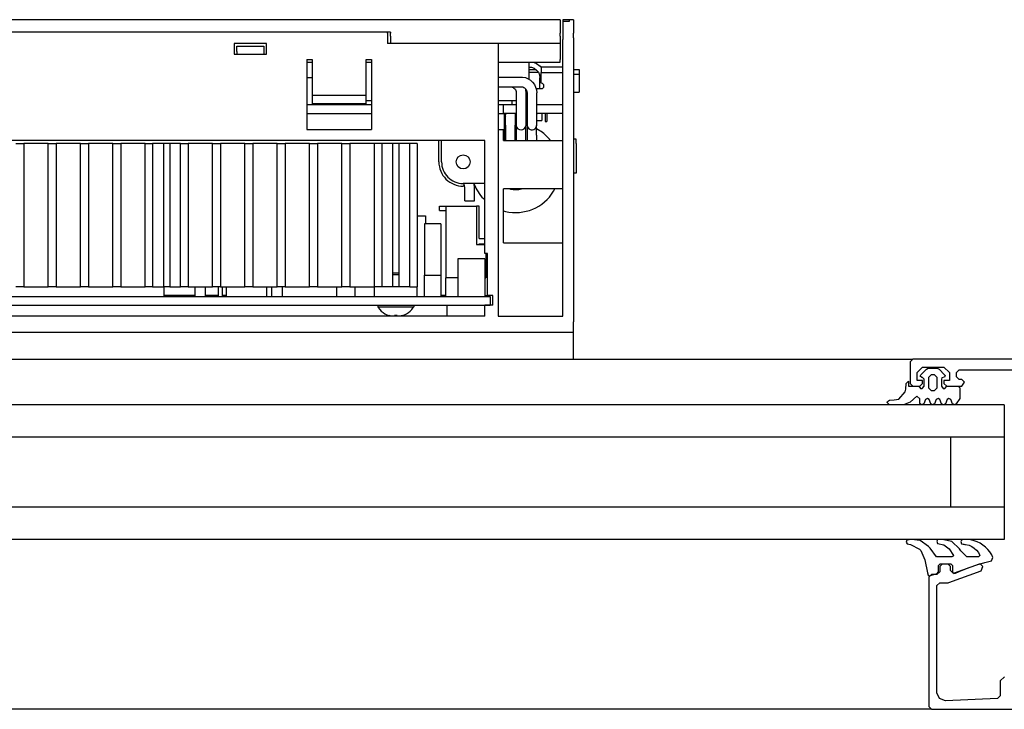
# Model space of a CAD drawing. Units: inches. Extents: x -100 to 756, y -434 to 150.
# Drawn here: x 348 to 385, y -186 to -161 of the extents above; entities that cross this region are included whole.
import ezdxf

# ---------------------------------------------------------------- set-up
doc = ezdxf.new("R2010")
doc.units = ezdxf.units.IN
doc.layers.add('1', color=7, linetype='Continuous')

# ---------------------------------------------------------------- blocks, each defined once
blk = doc.blocks.new('1__2', base_point=(31.977, -290.124))
at = {"color": 7, "linetype": 'Continuous'}
for p, q in [((368.424, -160.682), (331.024, -160.682)), ((368.424, -160.682), (368.424, -161.15)), ((368.524, -160.685), (368.524, -160.693)), ((368.924, -160.685), (368.524, -160.685)), ((368.524, -160.693), (368.524, -160.748)), ((368.764, -160.693), (368.524, -160.693)), ((368.764, -160.693), (368.764, -160.748)), ((368.924, -160.685), (368.924, -161.16)), ((368.524, -160.748), (368.524, -161.16)), ((368.764, -160.748), (368.524, -160.748)), ((362.024, -161.145), (335.124, -161.145)), ((362.024, -161.151), (335.124, -161.151)), ((362.024, -161.16), (362.024, -161.145)), ((362.124, -161.151), (362.024, -161.151)), ((362.024, -161.188), (362.024, -161.16)), ((362.024, -161.188), (362.024, -161.353)), ((362.024, -161.353), (362.024, -161.423)), ((362.024, -161.423), (362.024, -161.562)), ((362.124, -161.151), (362.124, -161.178)), ((362.124, -161.298), (362.124, -161.178)), ((362.124, -161.298), (362.124, -161.369)), ((362.124, -161.369), (362.124, -161.562)), ((368.424, -161.15), (368.424, -161.178)), ((368.424, -161.298), (368.424, -161.178)), ((368.424, -161.298), (368.424, -161.369)), ((368.424, -161.369), (368.424, -161.562)), ((368.524, -161.16), (368.524, -161.188)), ((368.524, -161.188), (368.524, -161.353)), ((368.524, -161.353), (368.524, -161.423)), ((368.524, -171.682), (368.524, -161.423)), ((368.924, -161.16), (368.924, -161.188)), ((368.924, -161.353), (368.924, -161.188)), ((368.924, -161.353), (368.924, -161.423)), ((368.924, -161.423), (368.924, -171.899)), ((357.524, -161.562), (356.324, -161.562)), ((356.324, -161.562), (356.324, -161.962)), ((356.424, -161.862), (356.424, -161.662)), ((356.424, -161.662), (357.424, -161.662)), ((357.424, -161.662), (357.424, -161.862)), ((357.524, -161.962), (357.524, -161.562)), ((366.124, -161.562), (362.024, -161.562)), ((366.124, -161.562), (366.124, -171.682)), ((368.424, -161.562), (366.124, -161.562)), ((368.424, -161.562), (368.424, -162.162)), ((356.324, -161.962), (357.524, -161.962)), ((356.424, -161.862), (356.424, -161.962)), ((357.424, -161.862), (357.424, -161.962)), ((359.024, -162.162), (359.024, -164.762)), ((359.024, -162.162), (359.224, -162.162)), ((359.224, -162.162), (359.224, -163.502)), ((361.224, -163.502), (361.224, -162.162)), ((361.224, -162.162), (361.424, -162.162)), ((361.424, -162.162), (361.424, -164.762)), ((368.424, -162.262), (368.424, -162.162)), ((359.024, -162.262), (359.224, -162.262)), ((361.224, -162.262), (361.424, -162.262)), ((366.124, -162.262), (368.424, -162.262)), ((367.274, -162.463), (367.274, -162.262)), ((367.274, -162.442), (367.355, -162.45)), ((367.274, -162.701), (367.274, -162.463)), ((367.274, -162.526), (367.513, -162.526)), ((367.355, -162.45), (367.458, -162.487)), ((367.355, -162.45), (367.458, -162.487)), ((367.417, -162.262), (367.55, -162.309)), ((367.417, -162.262), (367.55, -162.309)), ((367.458, -162.487), (367.547, -162.55)), ((367.547, -162.55), (367.615, -162.634)), ((367.55, -162.309), (367.683, -162.403)), ((367.683, -162.403), (367.724, -162.453)), ((367.724, -162.442), (367.724, -162.642)), ((368.524, -162.442), (367.724, -162.442)), ((368.924, -162.526), (369.124, -162.526)), ((369.124, -162.526), (369.124, -162.657)), ((359.224, -162.842), (359.024, -162.842)), ((366.124, -162.812), (366.974, -162.812)), ((366.974, -162.812), (367.027, -162.814)), ((367.027, -162.814), (367.132, -162.834)), ((367.132, -162.834), (367.232, -162.873)), ((367.232, -162.873), (367.323, -162.929)), ((367.274, -162.626), (367.609, -162.626)), ((367.274, -162.898), (367.274, -162.701)), ((367.615, -162.634), (367.659, -162.734)), ((367.615, -162.634), (367.659, -162.734)), ((367.659, -162.734), (367.674, -162.842)), ((367.674, -163.242), (367.674, -162.842)), ((367.724, -162.642), (368.524, -162.642)), ((367.724, -163.042), (367.724, -162.642)), ((369.124, -162.712), (368.924, -162.712)), ((369.124, -162.657), (369.124, -162.712)), ((369.124, -162.712), (369.124, -163.372)), ((366.124, -163.172), (366.974, -163.172)), ((366.574, -163.172), (366.603, -163.174)), ((366.603, -163.174), (366.642, -163.183)), ((366.642, -163.183), (366.678, -163.198)), ((366.678, -163.198), (366.711, -163.22)), ((366.711, -163.22), (366.739, -163.247)), ((366.739, -163.247), (366.763, -163.279)), ((366.763, -163.279), (366.78, -163.315)), ((366.974, -163.172), (366.994, -163.173)), ((366.994, -163.173), (367.034, -163.18)), ((367.034, -163.18), (367.072, -163.195)), ((367.072, -163.195), (367.106, -163.216)), ((367.106, -163.216), (367.136, -163.244)), ((367.131, -163.239), (367.144, -163.288)), ((367.136, -163.244), (367.161, -163.276)), ((367.144, -163.288), (367.154, -163.392)), ((367.161, -163.276), (367.179, -163.312)), ((367.323, -162.929), (367.402, -163.001)), ((367.402, -163.001), (367.467, -163.087)), ((367.467, -163.087), (367.515, -163.182)), ((367.515, -163.182), (367.544, -163.285)), ((367.531, -163.242), (367.724, -163.242)), ((367.544, -163.285), (367.554, -163.392)), ((361.224, -163.502), (359.224, -163.502)), ((359.224, -163.502), (359.224, -163.802)), ((361.224, -163.802), (361.224, -163.502)), ((366.78, -163.315), (366.79, -163.353)), ((366.79, -163.353), (366.794, -163.392)), ((366.794, -163.392), (366.794, -164.192)), ((367.154, -163.392), (367.154, -164.192)), ((367.179, -163.312), (367.19, -163.352)), ((367.19, -163.352), (367.194, -163.392)), ((367.194, -163.392), (367.194, -164.192)), ((367.554, -164.192), (367.554, -163.392)), ((368.924, -163.372), (369.124, -163.372)), ((361.424, -163.842), (359.024, -163.842)), ((361.224, -163.802), (359.224, -163.802)), ((360.524, -163.802), (360.524, -163.842)), ((360.724, -163.802), (360.724, -163.842)), ((360.794, -163.802), (360.794, -163.842)), ((360.974, -163.802), (360.974, -163.842)), ((361.134, -163.802), (361.134, -163.842)), ((361.214, -163.802), (361.214, -163.842)), ((361.424, -163.692), (361.224, -163.692)), ((366.794, -163.692), (366.124, -163.692)), ((366.324, -163.842), (366.124, -163.842)), ((366.794, -163.842), (366.324, -163.842)), ((366.324, -164.162), (366.324, -163.842)), ((366.634, -163.692), (366.634, -163.842)), ((367.194, -163.842), (367.154, -163.842)), ((368.524, -163.842), (367.554, -163.842)), ((359.024, -164.162), (361.424, -164.162)), ((366.124, -164.162), (366.324, -164.162)), ((366.794, -164.162), (366.324, -164.162)), ((366.351, -164.162), (366.352, -164.17)), ((366.352, -164.17), (366.352, -164.194)), ((366.352, -164.194), (366.352, -164.557)), ((366.354, -164.162), (366.362, -164.181)), ((366.362, -164.181), (366.387, -164.243)), ((366.387, -164.243), (366.395, -164.264)), ((366.395, -164.17), (366.397, -164.162)), ((366.395, -164.553), (366.395, -164.186)), ((366.395, -164.186), (366.395, -164.214)), ((366.75, -164.162), (366.752, -164.17)), ((366.752, -164.17), (366.752, -164.194)), ((366.752, -164.194), (366.752, -164.557)), ((366.754, -164.162), (366.762, -164.181)), ((366.762, -164.181), (366.787, -164.243)), ((366.787, -164.243), (366.796, -164.265)), ((366.794, -164.192), (366.796, -164.221)), ((366.796, -164.221), (366.796, -164.586)), ((367.154, -164.192), (367.152, -164.217)), ((367.152, -164.217), (367.152, -164.586)), ((367.194, -164.162), (367.154, -164.162)), ((367.194, -164.192), (367.195, -164.211)), ((367.195, -164.211), (367.195, -164.585)), ((367.554, -164.192), (367.552, -164.209)), ((367.552, -164.209), (367.552, -164.565)), ((368.524, -164.162), (367.554, -164.162)), ((367.744, -164.162), (367.744, -164.422)), ((367.864, -164.162), (367.864, -164.462)), ((367.924, -164.162), (367.924, -164.462)), ((366.352, -164.557), (366.354, -164.592)), ((366.394, -164.588), (366.354, -164.598)), ((366.354, -165.162), (366.354, -164.592)), ((366.394, -164.592), (366.395, -164.553)), ((366.394, -164.592), (366.394, -165.162)), ((366.762, -164.542), (366.752, -164.543)), ((366.752, -164.557), (366.754, -164.592)), ((366.754, -165.162), (366.754, -164.592)), ((366.796, -164.543), (366.762, -164.542)), ((366.796, -164.586), (366.796, -164.566)), ((366.796, -164.618), (366.796, -164.628)), ((366.796, -164.628), (366.796, -164.958)), ((367.152, -164.586), (367.152, -164.618)), ((367.194, -164.598), (367.152, -164.588)), ((367.152, -164.64), (367.152, -164.618)), ((367.152, -164.954), (367.152, -164.64)), ((367.195, -164.585), (367.195, -164.57)), ((367.195, -164.614), (367.195, -164.623)), ((367.195, -164.623), (367.195, -164.957)), ((367.552, -164.422), (367.563, -164.422)), ((367.552, -164.565), (367.552, -164.614)), ((367.552, -164.634), (367.552, -164.614)), ((367.552, -164.953), (367.552, -164.634)), ((367.668, -164.805), (367.552, -164.738)), ((367.563, -164.422), (367.744, -164.422)), ((367.864, -164.462), (367.924, -164.462)), ((359.024, -164.762), (361.424, -164.762)), ((366.124, -164.762), (366.324, -164.762)), ((366.324, -165.162), (366.324, -164.762)), ((366.796, -164.958), (366.794, -164.992)), ((366.794, -164.992), (366.794, -165.162)), ((367.154, -164.992), (367.152, -164.954)), ((367.154, -165.162), (367.154, -164.992)), ((367.195, -164.957), (367.194, -164.992)), ((367.194, -164.992), (367.194, -165.162)), ((367.554, -164.992), (367.552, -164.953)), ((367.554, -165.162), (367.554, -164.992)), ((368.06, -165.162), (368.027, -165.119)), ((365.624, -165.162), (326.724, -165.162)), ((348.224, -165.282), (348.524, -165.282)), ((349.424, -165.282), (348.524, -165.282)), ((348.524, -165.282), (348.524, -170.602)), ((349.424, -165.282), (349.724, -165.282)), ((349.424, -170.602), (349.424, -165.282)), ((350.624, -165.282), (349.724, -165.282)), ((349.724, -165.282), (349.724, -170.602)), ((350.624, -165.282), (350.924, -165.282)), ((350.624, -170.602), (350.624, -165.282)), ((351.824, -165.282), (350.924, -165.282)), ((350.924, -165.282), (350.924, -170.602)), ((351.824, -165.282), (352.124, -165.282)), ((351.824, -170.602), (351.824, -165.282)), ((353.024, -165.282), (352.124, -165.282)), ((352.124, -165.282), (352.124, -170.602)), ((353.024, -165.282), (353.304, -165.282)), ((353.024, -170.602), (353.024, -165.282)), ((353.704, -165.282), (353.304, -165.282)), ((353.304, -165.282), (353.304, -170.602)), ((353.75, -165.282), (353.704, -165.282)), ((353.704, -165.282), (353.704, -170.602)), ((353.898, -165.282), (353.75, -165.282)), ((353.944, -165.282), (353.898, -165.282)), ((354.343, -165.282), (353.944, -165.282)), ((353.944, -165.282), (353.944, -170.602)), ((354.343, -165.282), (354.624, -165.282)), ((354.343, -170.602), (354.343, -165.282)), ((354.624, -165.282), (354.624, -170.602)), ((355.524, -165.282), (354.624, -165.282)), ((355.524, -165.282), (355.824, -165.282)), ((355.524, -170.602), (355.524, -165.282)), ((356.724, -165.282), (355.824, -165.282)), ((355.824, -165.282), (355.824, -170.602)), ((356.724, -165.282), (357.024, -165.282)), ((356.724, -170.602), (356.724, -165.282)), ((357.924, -165.282), (357.024, -165.282)), ((357.024, -165.282), (357.024, -170.602)), ((357.924, -165.282), (358.224, -165.282)), ((357.924, -170.602), (357.924, -165.282)), ((359.124, -165.282), (358.224, -165.282)), ((358.224, -165.282), (358.224, -170.602)), ((359.124, -165.282), (359.424, -165.282)), ((359.124, -170.602), (359.124, -165.282)), ((360.324, -165.282), (359.424, -165.282)), ((359.424, -165.282), (359.424, -170.602)), ((360.324, -165.282), (360.624, -165.282)), ((360.324, -170.602), (360.324, -165.282)), ((361.524, -165.282), (360.624, -165.282)), ((360.624, -165.282), (360.624, -170.602)), ((361.804, -165.282), (361.524, -165.282)), ((361.524, -165.282), (361.524, -170.602)), ((362.204, -165.282), (361.804, -165.282)), ((361.804, -165.282), (361.804, -170.602)), ((362.25, -165.282), (362.204, -165.282)), ((362.204, -165.282), (362.204, -170.602)), ((362.398, -165.282), (362.25, -165.282)), ((362.444, -165.282), (362.398, -165.282)), ((362.843, -165.282), (362.444, -165.282)), ((362.444, -165.282), (362.444, -170.602)), ((363.124, -165.282), (362.843, -165.282)), ((362.843, -170.602), (362.843, -165.282)), ((363.124, -165.282), (363.124, -170.602)), ((363.924, -165.962), (363.924, -165.162)), ((364.024, -165.962), (364.024, -165.162)), ((365.624, -169.362), (365.624, -165.162)), ((366.324, -165.162), (368.524, -165.162)), ((369.024, -165.122), (368.924, -165.122)), ((369.024, -165.28), (369.024, -165.122)), ((369.024, -165.28), (369.024, -166.224)), ((369.024, -166.382), (368.924, -166.382)), ((369.024, -166.224), (369.024, -166.382)), ((365.624, -166.762), (364.824, -166.762)), ((364.88, -166.862), (364.824, -166.862)), ((364.847, -166.775), (364.836, -166.762)), ((364.847, -166.775), (364.836, -166.762)), ((364.867, -166.813), (364.847, -166.775)), ((364.867, -166.813), (364.847, -166.775)), ((364.879, -166.855), (364.867, -166.813)), ((364.879, -166.855), (364.867, -166.813)), ((364.884, -166.898), (364.879, -166.855)), ((364.884, -166.898), (364.879, -166.855)), ((364.884, -167.402), (364.884, -166.898)), ((365.233, -166.784), (365.226, -166.762)), ((365.226, -166.762), (365.235, -166.788)), ((365.244, -166.898), (365.233, -166.784)), ((365.268, -166.862), (365.24, -166.862)), ((365.244, -167.402), (365.244, -166.898)), ((366.324, -168.962), (366.324, -166.962)), ((368.524, -166.962), (366.324, -166.962)), ((366.561, -166.962), (366.582, -166.969)), ((368.182, -167.052), (368.231, -166.962)), ((363.944, -167.762), (363.944, -167.602)), ((363.944, -167.602), (364.184, -167.602)), ((364.184, -167.602), (364.184, -170.262)), ((364.184, -167.602), (365.324, -167.602)), ((364.884, -167.402), (365.244, -167.402)), ((365.324, -167.602), (365.324, -169.022)), ((365.424, -167.602), (365.324, -167.602)), ((365.424, -168.802), (365.424, -167.602)), ((365.574, -167.324), (365.624, -167.373)), ((363.124, -167.962), (363.197, -167.962)), ((363.197, -167.962), (363.429, -167.962)), ((363.429, -167.962), (363.429, -168.262)), ((363.944, -167.762), (364.184, -167.762)), ((366.324, -167.777), (366.39, -167.797)), ((363.995, -168.262), (363.395, -168.262)), ((363.395, -168.262), (363.395, -169.062)), ((363.995, -168.262), (363.995, -169.062)), ((363.395, -169.062), (363.395, -170.162)), ((363.995, -169.062), (363.995, -170.162)), ((365.324, -169.022), (365.624, -169.022)), ((365.424, -168.802), (365.624, -168.802)), ((365.424, -169.002), (365.624, -169.002)), ((365.424, -169.022), (365.424, -169.002)), ((366.324, -168.962), (368.524, -168.962)), ((365.724, -169.362), (365.624, -169.362)), ((365.664, -169.362), (365.664, -170.262)), ((365.684, -169.482), (365.664, -169.482)), ((365.684, -169.362), (365.684, -169.482)), ((365.684, -169.782), (365.684, -169.482)), ((365.724, -170.922), (365.724, -169.362)), ((365.624, -169.562), (364.624, -169.562)), ((364.624, -169.562), (364.624, -170.962)), ((365.624, -169.562), (365.624, -170.962)), ((365.684, -169.782), (365.664, -169.722)), ((365.724, -169.782), (365.684, -169.782)), ((362.204, -170.082), (362.212, -170.082)), ((362.204, -170.137), (362.213, -170.137)), ((362.212, -170.082), (362.436, -170.082)), ((362.213, -170.137), (362.435, -170.137)), ((362.435, -170.137), (362.444, -170.137)), ((362.436, -170.082), (362.444, -170.082)), ((363.395, -170.962), (363.395, -170.162)), ((363.395, -170.162), (363.595, -170.162)), ((363.595, -170.162), (363.795, -170.162)), ((363.795, -170.162), (363.995, -170.162)), ((363.995, -170.162), (363.995, -170.962)), ((364.164, -170.262), (364.164, -170.962)), ((364.624, -170.262), (364.164, -170.262)), ((365.624, -170.262), (365.664, -170.262)), ((321.424, -170.962), (365.824, -170.962)), ((348.524, -170.602), (348.224, -170.602)), ((348.524, -170.602), (349.424, -170.602)), ((349.724, -170.602), (349.424, -170.602)), ((349.724, -170.602), (350.624, -170.602)), ((350.924, -170.602), (350.624, -170.602)), ((350.924, -170.602), (351.824, -170.602)), ((352.124, -170.602), (351.824, -170.602)), ((352.124, -170.602), (353.024, -170.602)), ((353.304, -170.602), (353.024, -170.602)), ((353.304, -170.602), (353.704, -170.602)), ((353.75, -170.602), (353.704, -170.602)), ((353.724, -170.602), (353.724, -170.962)), ((354.875, -170.92), (353.724, -170.92)), ((354.875, -170.92), (353.724, -170.92)), ((353.898, -170.602), (353.75, -170.602)), ((353.944, -170.602), (353.898, -170.602)), ((353.944, -170.602), (354.343, -170.602)), ((354.624, -170.602), (354.343, -170.602)), ((354.624, -170.602), (355.524, -170.602)), ((354.875, -170.602), (354.875, -170.962)), ((355.255, -170.602), (355.255, -170.962)), ((355.73, -170.92), (355.255, -170.92)), ((355.73, -170.92), (355.255, -170.92)), ((355.824, -170.602), (355.524, -170.602)), ((355.73, -170.602), (355.73, -170.962)), ((355.824, -170.602), (356.724, -170.602)), ((355.89, -170.602), (355.89, -170.962)), ((356.031, -170.92), (355.89, -170.92)), ((356.031, -170.92), (355.89, -170.92)), ((356.031, -170.602), (356.031, -170.962)), ((357.024, -170.602), (356.724, -170.602)), ((357.024, -170.602), (357.924, -170.602)), ((357.531, -170.602), (357.531, -170.962)), ((357.724, -170.962), (357.724, -170.602)), ((358.224, -170.602), (357.924, -170.602)), ((358.124, -170.962), (358.124, -170.602)), ((358.224, -170.602), (359.124, -170.602)), ((359.424, -170.602), (359.124, -170.602)), ((359.424, -170.602), (360.324, -170.602)), ((360.124, -170.602), (360.124, -170.962)), ((360.624, -170.602), (360.324, -170.602)), ((360.624, -170.602), (361.524, -170.602)), ((360.824, -170.962), (360.824, -170.602)), ((361.524, -170.602), (361.524, -170.962)), ((361.804, -170.602), (361.524, -170.602)), ((361.924, -170.602), (361.804, -170.602)), ((362.724, -170.602), (361.924, -170.602)), ((362.843, -170.602), (362.724, -170.602)), ((362.843, -170.602), (363.124, -170.602)), ((363.124, -170.962), (363.124, -170.602)), ((364.164, -170.92), (363.995, -170.92)), ((364.164, -170.92), (363.995, -170.92)), ((365.624, -170.922), (365.724, -170.922)), ((365.924, -170.922), (365.724, -170.922)), ((365.824, -170.962), (365.824, -171.282)), ((365.924, -171.282), (365.924, -170.922)), ((321.624, -171.282), (365.624, -171.282)), ((361.654, -171.282), (361.654, -171.339)), ((362.994, -171.282), (362.994, -171.339)), ((364.224, -171.282), (364.224, -171.682)), ((365.624, -171.682), (365.624, -171.282)), ((365.824, -171.282), (365.624, -171.282)), ((365.624, -171.282), (365.824, -171.282)), ((365.924, -171.282), (365.824, -171.282)), ((365.624, -171.682), (321.624, -171.682)), ((361.654, -171.339), (361.676, -171.372)), ((361.654, -171.339), (362.994, -171.339)), ((361.676, -171.372), (361.729, -171.437)), ((361.729, -171.437), (361.788, -171.496)), ((361.788, -171.496), (361.853, -171.549)), ((361.853, -171.549), (361.924, -171.595)), ((361.924, -171.595), (361.998, -171.633)), ((361.998, -171.633), (362.076, -171.663)), ((362.076, -171.663), (362.086, -171.664)), ((362.156, -171.682), (362.086, -171.664)), ((362.273, -171.682), (362.273, -171.664)), ((362.375, -171.682), (362.375, -171.664)), ((362.562, -171.666), (362.492, -171.682)), ((362.562, -171.666), (362.571, -171.663)), ((362.571, -171.663), (362.649, -171.633)), ((362.649, -171.633), (362.724, -171.595)), ((362.724, -171.595), (362.794, -171.549)), ((362.794, -171.549), (362.859, -171.496)), ((362.859, -171.496), (362.918, -171.437)), ((362.918, -171.437), (362.971, -171.372)), ((362.971, -171.372), (362.994, -171.339)), ((366.124, -171.682), (368.524, -171.682)), ((368.924, -172.041), (368.924, -171.899)), ((368.924, -172.282), (368.924, -172.041)), ((253.524, -172.282), (368.924, -172.282)), ((321.124, -172.282), (368.924, -172.282)), ((368.924, -173.282), (368.924, -172.282)), ((253.524, -173.282), (368.924, -173.282))]:
    blk.add_line(p, q, dxfattribs=at)
blk.add_circle((364.824, -165.962), 0.26, dxfattribs=at)
for centre, radius, start, end in [((367.724, -163.142), 0.1, -89.9985, 89.9985), ((366.574, -164.192), 0.18, 173.0771, -173.0771), ((366.974, -164.592), 0.18, 171.818, -171.818), ((366.974, -164.592), 0.18, -171.8181, -8.1819), ((367.374, -164.592), 0.18, 173.077, -6.923), ((366.774, -166.192), 1.65, 40.5661, 57.1815), ((364.824, -165.962), 0.9, 179.9999, -89.9999), ((364.824, -165.962), 0.8, 179.9999, -89.9999), ((366.774, -166.192), 1.65, -158.8188, -136.6649), ((366.774, -166.192), 1.65, -103.4341, -31.4341), ((366.774, -166.192), 0.8, -103.8862, -74.4986)]:
    blk.add_arc(centre, radius, start, end, dxfattribs=at)
blk.add_open_spline([(362.375, -171.664), (362.358, -171.665), (362.324, -171.666), (362.29, -171.665), (362.273, -171.664)], degree=3, knots=[0, 0, 0, 0, 0.0510155, 0.1020311, 0.1020311, 0.1020311, 0.1020311], dxfattribs=at)
blk = doc.blocks.new('tuer', base_point=(1257.72, -802.41))
at = {"layer": '1', "color": 3, "linetype": 'Continuous'}
for p, q in [((1326.03, -866.41), (1907.53, -866.41)), ((1907.53, -866.41), (1907.03, -866.91)), ((1907.03, -866.91), (1907.03, -870.91)), ((1979.53, -866.41), (1907.53, -866.41)), ((1908.33, -868.91), (1909.33, -867.91)), ((1908.33, -870.41), (1908.33, -868.91)), ((1908.94, -869.58), (1909.02, -869.3)), ((1909.02, -869.3), (1910.06, -868.26)), ((1909.33, -867.91), (1913.33, -867.91)), ((1910.06, -868.26), (1910.42, -868.11)), ((1910.42, -868.11), (1912.06, -868.11)), ((1910.94, -869.31), (1910.44, -869.81)), ((1911.54, -869.31), (1910.94, -869.31)), ((1912.04, -869.81), (1911.54, -869.31)), ((1912.06, -868.11), (1912.41, -868.26)), ((1912.41, -868.26), (1913.45, -869.3)), ((1913.33, -867.91), (1914.33, -868.91)), ((1913.45, -869.3), (1913.54, -869.48)), ((1914.33, -868.91), (1914.33, -870.41)), ((1915.63, -868.91), (1916.13, -868.41)), ((1915.63, -869.71), (1915.63, -868.91)), ((1916.13, -868.41), (1932.03, -868.41)), ((1906.25, -871.96), (1906.34, -870.91)), ((1906.34, -870.91), (1906.74, -870.51)), ((1906.74, -870.51), (1906.74, -871.41)), ((1907.03, -870.91), (1907.53, -871.41)), ((1909.33, -870.41), (1908.33, -870.41)), ((1908.83, -871.41), (1909.33, -870.91)), ((1909.24, -869.81), (1908.94, -869.58)), ((1909.34, -869.81), (1909.24, -869.81)), ((1909.33, -870.91), (1909.33, -870.41)), ((1909.64, -870.11), (1909.34, -869.81)), ((1909.64, -871.41), (1909.64, -870.11)), ((1910.44, -869.81), (1910.44, -871.71)), ((1912.04, -871.71), (1912.04, -869.81)), ((1912.93, -869.9), (1912.84, -870.11)), ((1912.84, -870.11), (1912.84, -871.41)), ((1913.43, -869.74), (1912.93, -869.9)), ((1914.33, -870.41), (1913.33, -870.41)), ((1913.33, -870.41), (1913.33, -870.91)), ((1913.33, -870.91), (1913.83, -871.41)), ((1913.54, -869.48), (1913.43, -869.74)), ((1916.13, -870.21), (1915.63, -869.71)), ((1916.63, -870.21), (1916.13, -870.21)), ((1917.13, -870.71), (1916.63, -870.21)), ((1916.63, -871.41), (1917.13, -870.71)), ((1904.93, -873.83), (1906.15, -872.46)), ((1906.15, -872.46), (1906.25, -871.96)), ((1906.74, -871.41), (1907.53, -871.41)), ((1907.53, -871.41), (1908.64, -871.41)), ((1908.64, -871.41), (1908.98, -871.89)), ((1908.64, -871.41), (1908.83, -871.41)), ((1908.98, -871.89), (1909.29, -871.89)), ((1909.29, -871.89), (1909.64, -871.41)), ((1910.44, -871.71), (1910.94, -872.21)), ((1910.94, -872.21), (1911.54, -872.21)), ((1911.54, -872.21), (1912.04, -871.71)), ((1912.84, -871.41), (1913.18, -871.89)), ((1913.18, -871.89), (1913.49, -871.89)), ((1913.49, -871.89), (1913.84, -871.41)), ((1913.83, -871.41), (1913.84, -871.41)), ((1913.84, -871.41), (1915.94, -871.41)), ((1915.94, -871.41), (1916.24, -871.71)), ((1915.94, -871.41), (1916.63, -871.41)), ((1916.24, -871.71), (1916.24, -873.71)), ((1903.2, -874.91), (1338.05, -874.91)), ((1902.77, -874.48), (1902.83, -874.26)), ((1903.2, -874.91), (1902.77, -874.48)), ((1902.83, -874.26), (1903.2, -874.06)), ((1903.2, -874.06), (1904.1, -873.96)), ((1905.83, -874.91), (1903.2, -874.91)), ((1904.1, -873.96), (1904.93, -873.83)), ((1907.08, -874.43), (1905.83, -874.91)), ((1914.52, -874.91), (1905.83, -874.91)), ((1908.32, -873.31), (1907.08, -874.43)), ((1908.84, -873.81), (1908.32, -873.31)), ((1908.84, -874.63), (1908.84, -873.81)), ((1909.25, -874.91), (1908.84, -874.63)), ((1909.58, -874.71), (1909.25, -874.91)), ((1909.89, -873.91), (1909.58, -874.71)), ((1910.24, -873.71), (1909.89, -873.91)), ((1910.58, -873.91), (1910.24, -873.71)), ((1910.89, -874.71), (1910.58, -873.91)), ((1911.24, -874.91), (1910.89, -874.71)), ((1911.58, -874.71), (1911.24, -874.91)), ((1911.89, -873.91), (1911.58, -874.71)), ((1912.24, -873.71), (1911.89, -873.91)), ((1912.58, -873.91), (1912.24, -873.71)), ((1912.89, -874.71), (1912.58, -873.91)), ((1913.24, -874.91), (1912.89, -874.71)), ((1913.58, -874.71), (1913.24, -874.91)), ((1913.89, -873.91), (1913.58, -874.71)), ((1914.24, -873.71), (1913.89, -873.91)), ((1914.58, -873.91), (1914.24, -873.71)), ((1924.52, -874.91), (1914.52, -874.91)), ((1914.89, -874.71), (1914.58, -873.91)), ((1915.24, -874.91), (1914.89, -874.71)), ((1915.58, -874.71), (1915.24, -874.91)), ((1916.24, -873.71), (1915.58, -874.71)), ((1924.52, -874.91), (1924.52, -899.87)), ((1914.52, -880.91), (1338.05, -880.91)), ((1924.52, -880.91), (1914.52, -880.91)), ((1914.52, -880.91), (1914.52, -893.87)), ((1914.52, -893.87), (1338.05, -893.87)), ((1924.52, -893.87), (1914.52, -893.87)), ((1914.52, -899.87), (1338.05, -899.87)), ((1906.44, -900.01), (1906.32, -900.37)), ((1906.32, -900.37), (1906.49, -900.7)), ((1907.31, -899.87), (1906.44, -900.01)), ((1908.93, -900.07), (1907.31, -899.87)), ((1910.48, -901.16), (1908.93, -900.07)), ((1912.12, -899.97), (1912, -900.22)), ((1912, -900.22), (1912.12, -900.62)), ((1913.02, -899.87), (1912.12, -899.97)), ((1914.81, -900.26), (1913.02, -899.87)), ((1924.52, -899.87), (1914.52, -899.87)), ((1916.23, -901.64), (1914.81, -900.26)), ((1916.56, -900.01), (1916.44, -900.27)), ((1916.44, -900.27), (1916.59, -900.67)), ((1917.1, -899.87), (1916.56, -900.01)), ((1917.71, -899.9), (1917.1, -899.87)), ((1918.31, -899.98), (1917.71, -899.9)), ((1918.91, -900.13), (1918.31, -899.98)), ((1919.48, -900.33), (1918.91, -900.13)), ((1920.03, -900.6), (1919.48, -900.33)), ((1906.49, -900.7), (1907.1, -900.84)), ((1907.1, -900.84), (1908.77, -901.68)), ((1908.77, -901.68), (1909.03, -901.96)), ((1909.03, -901.96), (1909.76, -903.68)), ((1910.79, -901.52), (1910.48, -901.16)), ((1911.91, -903.11), (1910.79, -901.52)), ((1912.12, -900.62), (1913.3, -900.91)), ((1913.3, -900.91), (1914.3, -901.63)), ((1914.3, -901.63), (1915.11, -902.83)), ((1916.43, -902), (1916.23, -901.64)), ((1917.57, -903.11), (1916.43, -902)), ((1916.59, -900.67), (1916.87, -900.78)), ((1916.87, -900.78), (1917, -900.78)), ((1917, -900.78), (1917.17, -900.79)), ((1917.17, -900.79), (1917.34, -900.79)), ((1917.34, -900.79), (1917.98, -900.97)), ((1917.98, -900.97), (1918.48, -901.22)), ((1918.48, -901.22), (1918.93, -901.53)), ((1918.93, -901.53), (1919.35, -901.9)), ((1919.35, -901.9), (1919.71, -902.32)), ((1920.55, -900.92), (1920.03, -900.6)), ((1921.03, -901.3), (1920.55, -900.92)), ((1921.46, -901.73), (1921.03, -901.3)), ((1921.85, -902.2), (1921.46, -901.73)), ((1922.19, -902.71), (1921.85, -902.2)), ((1909.76, -903.68), (1910.24, -906.05)), ((1914.81, -903.11), (1911.91, -903.11)), ((1915.04, -903.01), (1914.81, -903.11)), ((1915.11, -902.83), (1915.04, -903.01)), ((1919.74, -903.11), (1917.57, -903.11)), ((1919.71, -902.32), (1919.96, -902.89)), ((1919.96, -902.89), (1919.74, -903.11)), ((1920.88, -904.19), (1922.17, -903.87)), ((1922.17, -903.87), (1922.41, -903.22)), ((1922.41, -903.22), (1922.19, -902.71)), ((1912.53, -905.91), (1912.03, -906.41)), ((1912.09, -906.21), (1912.31, -905.92)), ((1912.31, -904.69), (1912.61, -904.41)), ((1912.31, -905.92), (1912.31, -904.69)), ((1913.03, -904.41), (1912.53, -904.91)), ((1912.53, -904.91), (1912.53, -905.91)), ((1912.61, -904.41), (1913.03, -904.41)), ((1913.03, -904.41), (1914.03, -904.41)), ((1914.53, -904.91), (1914.03, -904.41)), ((1914.03, -904.41), (1914.6, -904.41)), ((1914.21, -907.88), (1920.2, -905.7)), ((1914.53, -905.67), (1914.53, -904.91)), ((1915.01, -906.17), (1914.53, -905.67)), ((1914.6, -904.41), (1914.9, -904.71)), ((1914.9, -904.71), (1914.9, -905.96)), ((1914.9, -905.96), (1915.17, -906.21)), ((1919.86, -904.44), (1915.2, -906.14)), ((1915.44, -906.11), (1916.59, -905.63)), ((1916.59, -905.63), (1918, -905.1)), ((1918, -905.1), (1919.43, -904.62)), ((1919.43, -904.62), (1920.88, -904.19)), ((1920.05, -904.41), (1919.86, -904.44)), ((1920.53, -904.91), (1920.05, -904.41)), ((1920.2, -905.7), (1920.53, -904.91)), ((1910.24, -906.05), (1910.38, -906.52)), ((1910.38, -906.52), (1910.6, -906.61)), ((1911.03, -906.41), (1910.53, -906.91)), ((1910.53, -906.91), (1910.53, -930.91)), ((1910.6, -906.61), (1912.09, -906.21)), ((1912.03, -906.41), (1911.03, -906.41)), ((1915.2, -906.14), (1915.01, -906.17)), ((1915.17, -906.21), (1915.44, -906.11)), ((1912.03, -908.41), (1912.53, -907.91)), ((1912.03, -928.35), (1912.03, -908.41)), ((1912.53, -907.91), (1914.1, -907.91)), ((1914.1, -907.91), (1914.21, -907.88)), ((1924.53, -925.41), (1923.73, -926.1)), ((1923.73, -926.1), (1923.73, -928.93)), ((1912.49, -929.43), (1912.03, -928.35)), ((1913.59, -929.84), (1912.49, -929.43)), ((1923.25, -929.43), (1913.59, -929.84)), ((1923.73, -928.93), (1923.25, -929.43)), ((1911.03, -931.41), (1322.53, -931.41)), ((1910.53, -930.91), (1911.03, -931.41)), ((1911.03, -931.41), (1927.53, -931.41))]:
    blk.add_line(p, q, dxfattribs=at)
at = {"layer": '1', "xscale": 5, "yscale": 5, "zscale": 5}
blk.add_blockref('1__2', (159.89, -1450.62), dxfattribs=at)

msp = doc.modelspace()

# ---------------------------------------------------------------- block references
at = {"layer": '1', "xscale": 0.2, "yscale": 0.2, "zscale": 0.2}
msp.add_blockref('tuer', (251.545, -160.482), dxfattribs=at)

doc.saveas('drawing.dxf')
